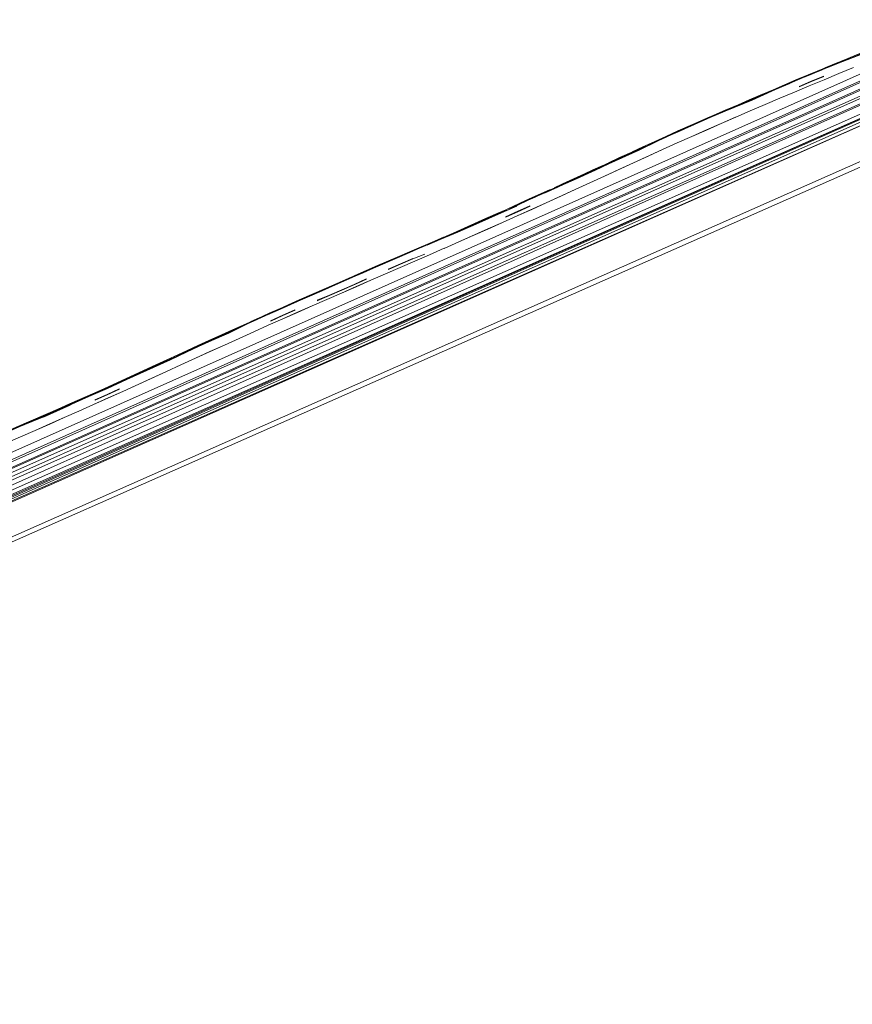
# Model space of a CAD drawing. Units: metres. Extents: x 1.2 to 12.7, y -6.6 to -1.
# Drawn here: x 7.9 to 8, y -3.1 to -2.9 of the extents above; entities that cross this region are included whole.
import ezdxf

# ---------------------------------------------------------------- set-up
doc = ezdxf.new("R2010")
doc.units = ezdxf.units.M
doc.header["$MEASUREMENT"] = 0

# ---------------------------------------------------------------- blocks, each defined once
blk = doc.blocks.new('86c900a9-fa85-46e3-a631-3501ab009dd7')
at = {"color": 18, "lineweight": 9, "true_color": 0x000000}
for p, q in [((8.02142, -2.92518), (8.02458, -2.92384)), ((8.02454, -2.92381), (8.0229, -2.92448)), ((8.01943, -2.92592), (8.0229, -2.92448)), ((8.01813, -2.92659), (8.0166, -2.92725)), ((8.00295, -2.93315), (8.00466, -2.93239)), ((7.99832, -2.93518), (7.99675, -2.93591)), ((7.99909, -2.93494), (8.00023, -2.93441)), ((7.97757, -2.94476), (7.97871, -2.94425)), ((7.96842, -2.94868), (7.96693, -2.94933)), ((7.96849, -2.94872), (7.96773, -2.94904)), ((7.9651, -2.95007), (7.96631, -2.94956)), ((7.95984, -2.95398), (7.96806, -2.9504)), ((7.95573, -2.95577), (7.95368, -2.95667)), ((7.95045, -2.95646), (7.95126, -2.95611)), ((7.94264, -2.95999), (7.9415, -2.9605)), ((7.94267, -2.96005), (7.94153, -2.96058)), ((7.93758, -2.96244), (7.93572, -2.96327)), ((7.9294, -2.96619), (7.93175, -2.96513)), ((7.92507, -2.96954), (7.92915, -2.96769)), ((7.91393, -2.97307), (7.91767, -2.97139)), ((7.91396, -2.97315), (7.9177, -2.97148))]:
    blk.add_line(p, q, dxfattribs=at)
for points in [[(8.04549, -2.91748), (7.78503, -3.03353), (7.78604, -3.03623)], [(7.78639, -3.03701), (7.78524, -3.03451), (8.04587, -2.91831), (8.04822, -2.92347)], [(7.78645, -3.03715), (7.78538, -3.03483), (8.04593, -2.91846)], [(8.02464, -2.92377), (8.02672, -2.92291), (8.02793, -2.92242), (8.0295, -2.92177), (8.03123, -2.92106), (8.03288, -2.92039), (8.03506, -2.91951), (8.03627, -2.91901), (8.03783, -2.91837), (8.03957, -2.91765)], [(7.78678, -3.03787), (7.78565, -3.03541), (8.04628, -2.91923), (8.04861, -2.92432)], [(8.04986, -2.92708), (8.04635, -2.91939), (7.78588, -3.03541), (7.78704, -3.03795)], [(7.78579, -3.03573), (8.04668, -2.9201), (8.04783, -2.92261)], [(7.7862, -3.03663), (8.04708, -2.92098), (8.04822, -2.92346)], [(7.78744, -3.03883), (7.78629, -3.03633), (8.04679, -2.92034), (8.04794, -2.92284), (8.05027, -2.92794)], [(7.78686, -3.03753), (8.04714, -2.92109), (7.78686, -3.03753)], [(8.04906, -2.92513), (8.04793, -2.9227), (7.78717, -3.03814), (7.7881, -3.04066)], [(7.78723, -3.03872), (8.04796, -2.92277), (8.04909, -2.9252), (8.05136, -2.93015)], [(7.78844, -3.04085), (7.78732, -3.03842), (8.04793, -2.9227)], [(8.02458, -2.92389), (8.02675, -2.923), (8.02953, -2.92187)], [(8.02715, -2.92278), (8.02602, -2.92325), (8.02458, -2.92384)], [(8.02604, -2.92331), (8.02951, -2.92197), (8.02779, -2.92259), (8.02952, -2.92189)], [(7.7886, -3.04113), (7.78748, -3.03871), (8.04815, -2.9231), (8.0504, -2.92799), (8.05154, -2.93048)], [(8.04838, -2.92354), (7.78751, -3.03876), (7.78976, -3.04363)], [(8.04838, -2.92354), (7.78765, -3.03899), (7.78844, -3.04126)], [(8.01813, -2.92659), (8.01972, -2.92591), (8.02126, -2.92527), (8.02279, -2.92462), (8.02398, -2.92414)], [(8.02123, -2.92519), (8.02276, -2.92455), (8.02395, -2.92407)], [(8.02718, -2.92285), (8.02604, -2.92331), (8.02398, -2.92414), (8.02293, -2.92457), (8.02126, -2.92527)], [(8.0229, -2.92448), (8.02532, -2.92349), (8.02351, -2.92423), (8.02464, -2.92377)], [(8.02458, -2.92389), (8.02604, -2.92331), (8.0246, -2.92389), (8.02293, -2.92457)], [(8.0181, -2.92654), (8.01975, -2.92587), (8.02142, -2.92518)], [(8.02123, -2.92519), (8.01968, -2.92583), (8.01853, -2.92632)], [(8.01988, -2.92683), (8.0216, -2.9261), (8.02334, -2.92539)], [(8.02336, -2.92544), (8.02162, -2.92615), (8.01989, -2.92688)], [(8.02752, -2.92418), (8.02545, -2.92503), (8.02752, -2.92418)], [(8.01943, -2.92592), (8.01626, -2.92728), (8.01445, -2.92806)], [(8.01569, -2.92763), (8.01709, -2.92703), (8.01947, -2.92601)], [(8.01785, -2.9266), (8.01657, -2.92718), (8.0181, -2.92654)], [(7.79052, -3.04533), (7.78944, -3.043), (8.05024, -2.92771), (8.05153, -2.93)], [(7.99905, -2.93486), (8.00162, -2.9337), (8.00487, -2.93227), (8.00802, -2.93086), (8.0095, -2.93021), (8.01327, -2.92867), (8.01657, -2.92718)], [(8.01123, -2.92945), (8.01298, -2.9287), (8.01467, -2.92797)], [(8.01135, -2.92939), (8.01291, -2.92872), (8.01445, -2.92806)], [(8.01139, -2.92948), (8.01295, -2.92881), (8.01569, -2.92763)], [(8.01539, -2.92778), (8.0166, -2.92725), (8.01329, -2.92873)], [(7.79516, -3.05541), (7.79296, -3.05058), (7.79079, -3.04585), (7.78971, -3.04354), (8.05057, -2.92837)], [(8.00623, -2.9317), (8.00742, -2.93118), (8.00953, -2.93028), (8.00802, -2.93092), (8.00953, -2.93028), (8.01329, -2.92873)], [(8.00633, -2.93154), (8.00954, -2.93016), (8.01135, -2.92939)], [(8.00958, -2.93025), (8.01139, -2.92948)], [(8.01305, -2.93025), (8.01511, -2.92937), (8.01305, -2.93024), (8.011, -2.93113)], [(7.99871, -2.93659), (8.00075, -2.93567), (8.00279, -2.93474), (8.00484, -2.93383), (8.00689, -2.93293), (8.00894, -2.93203), (8.011, -2.93113), (8.01305, -2.93025)], [(8.00165, -2.93375), (8.00324, -2.93304), (8.0049, -2.93232), (8.0065, -2.9316), (8.00805, -2.93092)], [(8.00623, -2.9317), (8.00802, -2.93092), (8.00958, -2.93025)], [(8.00739, -2.9311), (8.0062, -2.93162), (8.00315, -2.93297), (8.00203, -2.93348)], [(8.00633, -2.93154), (8.00462, -2.9323), (8.00291, -2.93306)], [(8.00623, -2.9317), (8.00472, -2.93237), (8.00319, -2.93305)], [(8.00466, -2.93239), (8.00637, -2.93163), (8.00472, -2.93237)], [(8.00689, -2.93292), (8.00894, -2.93203), (8.01099, -2.93113)], [(7.99871, -2.93659), (7.99667, -2.93752), (8.00075, -2.93567), (8.00279, -2.93475), (8.00484, -2.93383), (8.00689, -2.93292)], [(8.00319, -2.93305), (8.00207, -2.93356), (8.00023, -2.93441), (8.00141, -2.93385), (8.00023, -2.93441), (7.99747, -2.93576)], [(7.99917, -2.93476), (8.0012, -2.93384), (8.00291, -2.93306)], [(7.99922, -2.93485), (8.00124, -2.93393), (8.00295, -2.93315)], [(7.99917, -2.93476), (7.998, -2.9353), (7.9965, -2.93599), (7.99813, -2.93524), (7.99643, -2.93602), (7.99472, -2.9368), (7.99316, -2.93752)], [(7.99836, -2.93526), (7.99679, -2.93599), (7.9951, -2.93679), (7.99745, -2.93572), (8.0002, -2.93435)], [(7.99922, -2.93485), (7.99654, -2.93608), (7.99817, -2.93533), (7.99647, -2.93611)], [(7.99747, -2.93576), (7.99323, -2.93768), (7.99136, -2.93854), (7.98867, -2.93978), (7.98493, -2.94141)], [(7.99241, -2.93798), (7.99476, -2.93689), (7.99647, -2.93611)], [(7.99342, -2.93744), (7.99508, -2.93668), (7.99675, -2.93591)], [(7.98343, -2.94201), (7.9849, -2.94134), (7.98864, -2.93972), (7.99135, -2.9385), (7.99321, -2.93764), (7.9951, -2.93679), (7.99345, -2.93751)], [(7.99342, -2.93744), (7.99189, -2.93814), (7.98864, -2.93972), (7.98606, -2.94092), (7.98422, -2.94176)], [(7.98555, -2.94102), (7.98673, -2.94048), (7.98828, -2.93978), (7.9898, -2.93908), (7.99099, -2.93853), (7.99237, -2.93789)], [(7.98867, -2.93978), (7.99193, -2.93822), (7.99345, -2.93751)], [(7.9926, -2.93939), (7.99667, -2.93753), (7.99463, -2.93846), (7.9926, -2.93939), (7.99056, -2.94033), (7.9926, -2.93939)], [(7.98429, -2.94169), (7.98665, -2.94064), (7.98559, -2.94111), (7.98677, -2.94058), (7.98832, -2.93987), (7.98985, -2.93917), (7.99103, -2.93862), (7.99241, -2.93798)], [(7.98852, -2.94127), (7.99056, -2.94033), (7.98852, -2.94126)], [(7.98343, -2.94201), (7.98189, -2.94272), (7.98044, -2.94337), (7.97924, -2.9439)], [(7.98429, -2.94169), (7.98208, -2.94268), (7.98076, -2.94329), (7.97961, -2.94382)], [(7.98493, -2.94141), (7.98181, -2.94281), (7.98057, -2.94338)], [(7.98072, -2.9432), (7.98204, -2.94259), (7.98499, -2.94127)], [(7.9835, -2.94204), (7.98493, -2.94141), (7.98346, -2.94207)], [(7.97138, -2.94737), (7.97243, -2.94691), (7.97594, -2.94534), (7.97765, -2.94459), (7.97877, -2.94409), (7.98072, -2.9432)], [(7.98291, -2.94232), (7.98192, -2.94277), (7.98048, -2.94344), (7.97928, -2.94398), (7.98034, -2.94358)], [(7.97951, -2.94386), (7.98057, -2.94338), (7.97961, -2.94382)], [(7.98241, -2.94405), (7.98036, -2.94497), (7.98445, -2.94312), (7.98241, -2.94405)], [(7.98053, -2.9433), (7.98177, -2.94273), (7.98287, -2.94224)], [(7.97817, -2.94455), (7.9764, -2.94533), (7.9746, -2.94613), (7.97206, -2.94725), (7.96844, -2.94874), (7.96957, -2.94827), (7.96773, -2.94904)], [(7.97203, -2.94719), (7.97461, -2.94597), (7.97753, -2.94468), (7.97867, -2.94417)], [(7.97817, -2.94455), (7.98034, -2.94358), (7.97757, -2.94476), (7.97613, -2.94539), (7.97464, -2.94605), (7.97206, -2.94725)], [(7.97431, -2.94618), (7.97598, -2.94544), (7.97769, -2.94468), (7.97881, -2.94418)], [(7.97458, -2.94609), (7.97638, -2.94529), (7.97816, -2.94452), (7.98033, -2.94355)], [(7.97874, -2.9451), (7.98044, -2.94432), (7.98216, -2.94356)], [(7.98218, -2.94361), (7.98046, -2.94437), (7.97876, -2.94515)], [(7.97458, -2.94609), (7.97203, -2.94719), (7.96842, -2.94868), (7.96692, -2.94928), (7.96527, -2.94999)], [(7.97431, -2.94618), (7.97317, -2.9467), (7.97142, -2.94747), (7.96903, -2.94849), (7.97009, -2.94804), (7.96849, -2.94872)], [(7.96845, -2.94863), (7.97005, -2.94795), (7.969, -2.9484), (7.97138, -2.94737)], [(7.96845, -2.94863), (7.96527, -2.94999), (7.96184, -2.95149), (7.9608, -2.95193)], [(7.96184, -2.95151), (7.96357, -2.95079), (7.96529, -2.95004), (7.96693, -2.94933), (7.96844, -2.94874)], [(7.96531, -2.95008), (7.96358, -2.95082), (7.9653, -2.95007), (7.96695, -2.94936), (7.96844, -2.94874), (7.96635, -2.94963)], [(7.97217, -2.94861), (7.97012, -2.94951), (7.97217, -2.9486)], [(7.96806, -2.9504), (7.97012, -2.9495), (7.96806, -2.9504), (7.95984, -2.95398)], [(7.9608, -2.95193), (7.96356, -2.95075), (7.9651, -2.95007)], [(7.96741, -2.95032), (7.96575, -2.95098), (7.96403, -2.95172), (7.96231, -2.95247)], [(7.96635, -2.94963), (7.96531, -2.95008), (7.96635, -2.94963), (7.96514, -2.95015), (7.96359, -2.95082)], [(7.94451, -2.9592), (7.94572, -2.95861), (7.9474, -2.95786), (7.94897, -2.95714), (7.95126, -2.95611), (7.95358, -2.95508), (7.95702, -2.95358), (7.95865, -2.95288), (7.96184, -2.95151)], [(7.95878, -2.95292), (7.96024, -2.95228), (7.96359, -2.95082), (7.96186, -2.95156), (7.96014, -2.95231), (7.95808, -2.95318), (7.9569, -2.95369), (7.95539, -2.95437), (7.95385, -2.95503), (7.95272, -2.95553), (7.95088, -2.95636), (7.94973, -2.95687)], [(7.96229, -2.95242), (7.96401, -2.95167), (7.96573, -2.95093)], [(7.96084, -2.95202), (7.95878, -2.95292), (7.95705, -2.95366), (7.95534, -2.95442), (7.95362, -2.95516)], [(7.95702, -2.95358), (7.95943, -2.95254)], [(7.9608, -2.95193), (7.95762, -2.95332)], [(7.95878, -2.95292), (7.95766, -2.95341), (7.95946, -2.95261)], [(7.94539, -2.95881), (7.94718, -2.95801), (7.95049, -2.95655), (7.95362, -2.95516), (7.95534, -2.95442)], [(7.95271, -2.95549), (7.95383, -2.95499), (7.95536, -2.95432)], [(7.95534, -2.95442), (7.95766, -2.95341), (7.95534, -2.95441), (7.95302, -2.95544)], [(7.95807, -2.95315), (7.95688, -2.95365), (7.95536, -2.95432)], [(7.95578, -2.95532), (7.9575, -2.95457), (7.95921, -2.95379)], [(7.95923, -2.95384), (7.95812, -2.95435), (7.9558, -2.95536)], [(7.95358, -2.95508), (7.94983, -2.95674), (7.94878, -2.9572), (7.94706, -2.95796)], [(7.95368, -2.95667), (7.94958, -2.95847), (7.94753, -2.95938), (7.94958, -2.95848), (7.95163, -2.95757), (7.95368, -2.95667), (7.95573, -2.95577)], [(7.95302, -2.95544), (7.9513, -2.95619), (7.949, -2.9572)], [(7.95578, -2.95532), (7.95406, -2.95608), (7.95233, -2.95679)], [(7.9558, -2.95536), (7.95408, -2.95612), (7.95235, -2.95684)], [(7.94381, -2.95942), (7.94561, -2.95861), (7.94714, -2.95793), (7.94865, -2.95726), (7.94983, -2.95674)], [(7.94742, -2.9579), (7.949, -2.9572)], [(7.93991, -2.96135), (7.94264, -2.95999), (7.94409, -2.95934), (7.94572, -2.95861), (7.9441, -2.95938)], [(7.94706, -2.95796), (7.94535, -2.95872), (7.94304, -2.95977)], [(7.94564, -2.95869), (7.94718, -2.95801), (7.94574, -2.95865), (7.94718, -2.95801)], [(7.9458, -2.95965), (7.9475, -2.95887), (7.94922, -2.95811)], [(7.94925, -2.95817), (7.94753, -2.95892), (7.94582, -2.9597)], [(7.93715, -2.96243), (7.93894, -2.96163), (7.94044, -2.96094), (7.94161, -2.96041), (7.94364, -2.9595)], [(7.94385, -2.9595), (7.94267, -2.96005), (7.93993, -2.96138), (7.93758, -2.96244)], [(7.94165, -2.9605), (7.94308, -2.95986)], [(7.94385, -2.9595), (7.94267, -2.96005), (7.94451, -2.9592), (7.94564, -2.95869)], [(7.94548, -2.96029), (7.94344, -2.96121), (7.94548, -2.96029), (7.94753, -2.95938), (7.94548, -2.96029)], [(7.93991, -2.96135), (7.93571, -2.96323), (7.93398, -2.96403)], [(7.93409, -2.96395), (7.93566, -2.96322), (7.93719, -2.96252), (7.93898, -2.96172), (7.94165, -2.9605)], [(7.93445, -2.96371), (7.93589, -2.96305), (7.93752, -2.96231), (7.93919, -2.96155), (7.94076, -2.96082)], [(7.9408, -2.9609), (7.93923, -2.96162), (7.93755, -2.96238), (7.93592, -2.96312), (7.93448, -2.96379)], [(7.94139, -2.96213), (7.93935, -2.96305), (7.94139, -2.96212), (7.94344, -2.96121), (7.94139, -2.96212)], [(7.93715, -2.96243), (7.93562, -2.96313), (7.93342, -2.96415), (7.93075, -2.96537), (7.92922, -2.96606), (7.9274, -2.96689)], [(7.93409, -2.96395), (7.93079, -2.96546)], [(7.93398, -2.96403), (7.93172, -2.96507), (7.93445, -2.96371)], [(7.93448, -2.96379), (7.93175, -2.96513), (7.934, -2.96407), (7.93572, -2.96327)], [(7.91603, -2.97206), (7.91763, -2.97133), (7.91913, -2.97066), (7.92289, -2.96905), (7.92614, -2.9675), (7.92767, -2.9668), (7.92933, -2.96605), (7.931, -2.96528)], [(7.93172, -2.96507), (7.92937, -2.96614), (7.92748, -2.96699), (7.92561, -2.96784)], [(7.92744, -2.96698), (7.92901, -2.96627), (7.93079, -2.96546)], [(7.92937, -2.96613), (7.92771, -2.96689), (7.92618, -2.96758), (7.92292, -2.96912), (7.92033, -2.97028), (7.91847, -2.97111), (7.91671, -2.97192), (7.91459, -2.97289)], [(7.91894, -2.9723), (7.92099, -2.97139), (7.92303, -2.97047), (7.92507, -2.96954), (7.93119, -2.96676), (7.92915, -2.96768)], [(7.9274, -2.96689), (7.92426, -2.96835), (7.92251, -2.96914), (7.92084, -2.96988)], [(7.9294, -2.96619), (7.9275, -2.96704), (7.92563, -2.9679), (7.92292, -2.96912)], [(7.93119, -2.96676), (7.93323, -2.96583), (7.93119, -2.96675)], [(7.91095, -2.97432), (7.91429, -2.97288), (7.91601, -2.97212), (7.91765, -2.97139), (7.92088, -2.96998), (7.92255, -2.96923), (7.92431, -2.96844), (7.92666, -2.96735)], [(7.92561, -2.96784), (7.92289, -2.96905), (7.92031, -2.97023)], [(7.92292, -2.96912), (7.91917, -2.97074), (7.91767, -2.97141), (7.91606, -2.97213), (7.91439, -2.97287), (7.91271, -2.97359), (7.91107, -2.97428)], [(7.92507, -2.96954), (7.92099, -2.97139), (7.91894, -2.9723), (7.91689, -2.97321), (7.91894, -2.9723)], [(7.92117, -2.97074), (7.92288, -2.96996), (7.92459, -2.9692)], [(7.92461, -2.96925), (7.9229, -2.97001), (7.9212, -2.97079)], [(7.90182, -2.97812), (7.90424, -2.97711), (7.90598, -2.97638), (7.90769, -2.97564), (7.91012, -2.97458), (7.91425, -2.97279), (7.91596, -2.97203), (7.91761, -2.9713), (7.92084, -2.96988)], [(7.92031, -2.97023), (7.91846, -2.97107), (7.91669, -2.97188), (7.91458, -2.97286)], [(7.91603, -2.97206), (7.91436, -2.97279), (7.91267, -2.97351), (7.91103, -2.9742)], [(7.91459, -2.97289), (7.91238, -2.97377), (7.91057, -2.97453), (7.90869, -2.97534), (7.9059, -2.97657), (7.90237, -2.97801), (7.90079, -2.97868), (7.8991, -2.9794)], [(7.91458, -2.97286), (7.91236, -2.97371), (7.91054, -2.97446), (7.90866, -2.97527), (7.90587, -2.9765)]]:
    blk.add_lwpolyline(points, dxfattribs=at)
for points in [[(8.04767, -2.92219), (7.78691, -3.03763)], [(8.02338, -2.92589), (8.02131, -2.92675), (8.02338, -2.92589), (8.02545, -2.92503)], [(8.01924, -2.92762), (8.01718, -2.92849), (8.01511, -2.92937), (8.01718, -2.92849), (8.01924, -2.92762), (8.02131, -2.92675)], [(8.01857, -2.9264), (8.0166, -2.92725)], [(7.98649, -2.9422), (7.98445, -2.94313), (7.98852, -2.94126)], [(7.97832, -2.94588), (7.97627, -2.94679), (7.97217, -2.94861), (7.97422, -2.9477), (7.97627, -2.9468), (7.97832, -2.94589), (7.98036, -2.94497)], [(7.95779, -2.95488), (7.95573, -2.95577), (7.95779, -2.95487), (7.95984, -2.95398)], [(7.9373, -2.96397), (7.93935, -2.96305), (7.93731, -2.96397), (7.93323, -2.96583), (7.93526, -2.9649)], [(7.91073, -2.9759), (7.90867, -2.97678), (7.91073, -2.9759), (7.91279, -2.97501), (7.91484, -2.97412), (7.91689, -2.97321), (7.91484, -2.97411), (7.91279, -2.97501)]]:
    blk.add_lwpolyline(points, close=True, dxfattribs=at)
blk = doc.blocks.new('dc2d235b-eafb-4879-80b8-1f4509d5e33d')
blk.add_blockref('86c900a9-fa85-46e3-a631-3501ab009dd7', (0, 0))

msp = doc.modelspace()

# ---------------------------------------------------------------- block references
msp.add_blockref('dc2d235b-eafb-4879-80b8-1f4509d5e33d', (0, 0))

doc.saveas('drawing.dxf')
